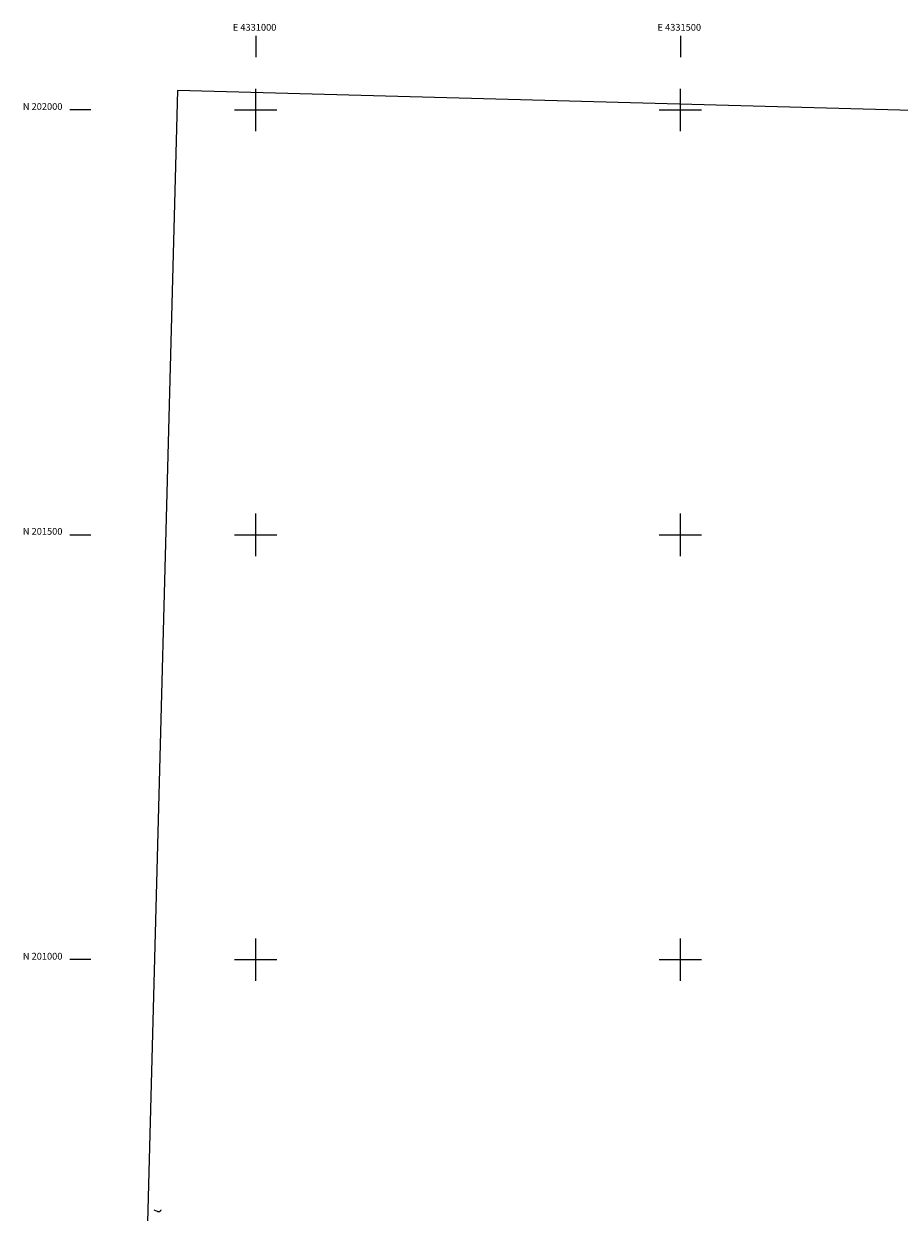
# Model space of a CAD drawing. Extents: x 4330727 to 4333683, y 199231 to 202101.
# Drawn here: x 4330727 to 4331758, y 200703 to 202101 of the extents above; entities that cross this region are included whole.
import ezdxf
from ezdxf.enums import TextEntityAlignment as Align

# ---------------------------------------------------------------- set-up
doc = ezdxf.new("R2010")
doc.units = 0
doc.header["$LTSCALE"] = 100
doc.header["$MEASUREMENT"] = 0
doc.linetypes.add('CONDASH', pattern=[1.08, 1, -0.08])
for name, color, linetype in [('C-INTRMD', 44, 'CONDASH'), ('SV-GRID', 7, 'CONTINUOUS'), ('SV-GRID-TEXT', 7, 'CONTINUOUS'), ('SV-SHEET', 7, 'CONTINUOUS')]:
    doc.layers.add(name, color=color, linetype=linetype)
doc.styles.get("Standard").update_dxf_attribs({"font": 'ROMANS.shx'})

msp = doc.modelspace()

# ---------------------------------------------------------------- linework, layer by layer
at = {"layer": 'C-INTRMD', "elevation": 1806, "flags": 128}
msp.add_lwpolyline([(4330880, 200705.6), (4330883.9, 200704, 0.495971), (4330888.7, 200705.6)], format="xyb", dxfattribs=at)
at = {"layer": 'SV-GRID'}
for points in [[(4331000, 202087.2), (4331000, 202062.2)], [(4331500, 202087.2), (4331500, 202062.2)], [(4331000, 201975), (4331000, 202025)], [(4331500, 201975), (4331500, 202025)], [(4330806.1, 202000), (4330781.1, 202000)], [(4330975, 202000), (4331025, 202000)], [(4331475, 202000), (4331525, 202000)], [(4331000, 201475), (4331000, 201525)], [(4331500, 201475), (4331500, 201525)], [(4330781.1, 201500), (4330806.1, 201500)], [(4330975, 201500), (4331025, 201500)], [(4331475, 201500), (4331525, 201500)], [(4331000, 200975), (4331000, 201025)], [(4331500, 200975), (4331500, 201025)], [(4330806.1, 201000), (4330781.1, 201000)], [(4330975, 201000), (4331025, 201000)], [(4331475, 201000), (4331525, 201000)]]:
    msp.add_lwpolyline(points, dxfattribs=at)
at = {"layer": 'SV-SHEET'}
msp.add_lwpolyline([(4330837.6, 199374.7), (4333503.4, 199301.6), (4333539.1, 200628.9), (4333574.6, 201950.4), (4330907.8, 202022.9), (4330872.9, 200705.6), (4330837.6, 199374.7)], dxfattribs=at)

# ---------------------------------------------------------------- texts
at = {"layer": 'SV-GRID-TEXT'}
for s, p in [('E 4331000', (4330998.7, 202093.2)), ('E 4331500', (4331498.7, 202093.2))]:
    msp.add_text(s, height=8, dxfattribs=at).set_placement(p, align=Align.CENTER)
for s, p in [('N 202000', (4330772.5, 202000)), ('N 201500', (4330772.5, 201500)), ('N 201000', (4330772.5, 201000))]:
    msp.add_text(s, height=8, dxfattribs=at).set_placement(p, align=Align.RIGHT)

doc.saveas('drawing.dxf')
